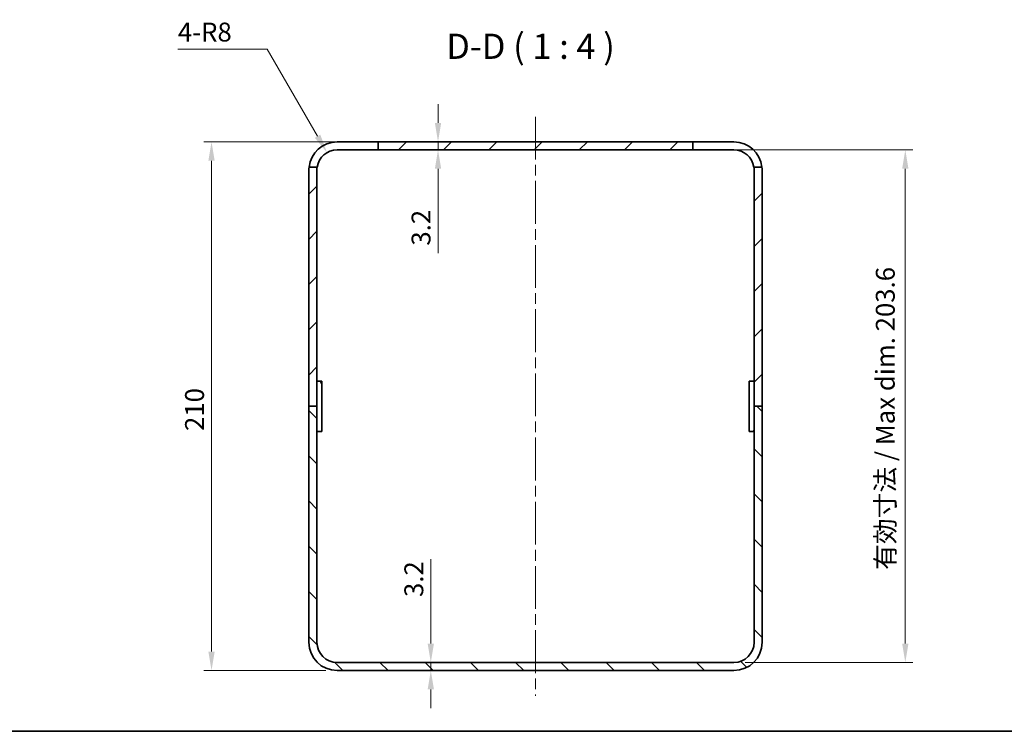
# Model space of a CAD drawing. Units: millimetres. Extents: x 43 to 5548, y 24 to 1148.
# Drawn here: x 3191 to 3582, y 24 to 307 of the extents above; entities that cross this region are included whole.
import ezdxf

# ---------------------------------------------------------------- set-up
doc = ezdxf.new("R2010")
doc.units = ezdxf.units.MM
doc.header["$LTSCALE"] = 3
doc.linetypes.add('CHAIN', pattern=[0.3543, 0.2362, -0.0295, 0.0591, -0.0295])
for name, color, linetype, lineweight in [('Border (ISO)', 7, 'Continuous', 35), ('Centerline (ISO)', 131, 'Continuous', 18), ('Dimension (ISO)', 7, 'Continuous', 18), ('Hatch (ISO)', 1, 'Continuous', 18), ('Symbol (ISO) @ 1', 7, 'Continuous', 18), ('Visible (ISO)', 7, 'Continuous', 35)]:
    doc.layers.add(name, color=color, linetype=linetype, lineweight=lineweight)
doc.styles.add('Note Text (TK)', font='txt')
doc.dimstyles.new('Default - Method 1b (TK)', dxfattribs={"dimscale": 3, "dimtxt": 2.5, "dimasz": 2.5, "dimexe": 1, "dimexo": 1.5, "dimgap": 1, "dimtad": 1, "dimtoh": 1, "dimrnd": 1e-08, "dimdsep": 46, "dimtxsty": 'Note Text (TK)', "dimcen": 0.09, "dimdle": 5, "dimclrd": 100, "dimclre": 100, "dimclrt": 7, "dimadec": 1, "dimazin": 1, "dimtfac": 1, "dimtmove": 0, "dimatfit": 3, "dimfxl": 1, "dimtolj": 1, "dimlwd": -1, "dimlwe": -1, "dimarcsym": 0})

# ---------------------------------------------------------------- blocks, each defined once
blk = doc.blocks.new('図面枠 tk図枠')
at = {"layer": 'Border (ISO)'}
blk.add_line((14.5, 8), (405.5, 8), dxfattribs=at)
blk = doc.blocks.new('*D68')
at = {"layer": 'Defpoints', "color": 0}
for p in [(3333.84, 258.15), (3267.68, 48.15), (3317.54, 48.15)]:
    blk.add_point(p, dxfattribs=at)
at = {"layer": 'Dimension (ISO)', "color": 100}
for p, q in [((3329.34, 258.15), (3264.68, 258.15)), ((3267.68, 250.65), (3267.68, 55.65)), ((3313.04, 48.15), (3264.68, 48.15))]:
    blk.add_line(p, q, dxfattribs=at)
for points in [[(3266.43, 250.65), (3268.93, 250.65), (3267.68, 258.15)], [(3266.43, 55.65), (3268.93, 55.65), (3267.68, 48.15)]]:
    blk.add_solid(points, dxfattribs=at)
at = {"layer": 'Dimension (ISO)', "color": 7, "insert": (3260.93, 143.31), "char_height": 7.5, "attachment_point": 4, "rotation": 90, "style": 'Note Text (TK)'}
blk.add_mtext('\\A1;210', dxfattribs=at)
blk = doc.blocks.new('*D69')
at = {"layer": 'Defpoints', "color": 0}
for p in [(3458.84, 254.95), (3475.14, 51.35), (3543.18, 51.35)]:
    blk.add_point(p, dxfattribs=at)
at = {"layer": 'Dimension (ISO)', "color": 100}
for p, q in [((3463.34, 254.95), (3546.18, 254.95)), ((3543.18, 247.45), (3543.18, 58.85)), ((3479.64, 51.35), (3546.18, 51.35))]:
    blk.add_line(p, q, dxfattribs=at)
for points in [[(3541.93, 247.45), (3544.43, 247.45), (3543.18, 254.95)], [(3541.93, 58.85), (3544.43, 58.85), (3543.18, 51.35)]]:
    blk.add_solid(points, dxfattribs=at)
at = {"layer": 'Dimension (ISO)', "color": 7, "insert": (3535.24, 88.13), "char_height": 7.5, "attachment_point": 4, "rotation": 90, "style": 'Note Text (TK)'}
blk.add_mtext('\\A1;有効寸法 / Max dim. 203.6', dxfattribs=at)
blk = doc.blocks.new('*D70')
at = {"layer": 'Defpoints', "color": 0}
for p in [(3357.63, 258.15), (3357.63, 254.95), (3357.63, 254.95)]:
    blk.add_point(p, dxfattribs=at)
at = {"layer": 'Dimension (ISO)', "color": 100}
for p, q in [((3357.63, 265.65), (3357.63, 273.15)), ((3357.63, 258.15), (3357.63, 254.95)), ((3357.63, 247.45), (3357.63, 213.93))]:
    blk.add_line(p, q, dxfattribs=at)
for points in [[(3356.38, 265.65), (3358.88, 265.65), (3357.63, 258.15)], [(3356.38, 247.45), (3358.88, 247.45), (3357.63, 254.95)]]:
    blk.add_solid(points, dxfattribs=at)
at = {"layer": 'Dimension (ISO)', "color": 7, "insert": (3350.88, 216.93), "char_height": 7.5, "attachment_point": 4, "rotation": 90, "style": 'Note Text (TK)'}
blk.add_mtext('\\A1;3.2', dxfattribs=at)
blk = doc.blocks.new('*D71')
at = {"layer": 'Defpoints', "color": 0}
for p in [(3349.11, 51.35), (3317.54, 48.15), (3354.76, 48.15)]:
    blk.add_point(p, dxfattribs=at)
at = {"layer": 'Dimension (ISO)', "color": 100}
for p, q in [((3354.76, 58.85), (3354.76, 92.37)), ((3354.76, 48.15), (3354.76, 51.35)), ((3354.76, 40.65), (3354.76, 33.15))]:
    blk.add_line(p, q, dxfattribs=at)
for points in [[(3353.51, 58.85), (3356.01, 58.85), (3354.76, 51.35)], [(3353.51, 40.65), (3356.01, 40.65), (3354.76, 48.15)]]:
    blk.add_solid(points, dxfattribs=at)
at = {"layer": 'Dimension (ISO)', "color": 7, "insert": (3348.01, 77.35), "char_height": 7.5, "attachment_point": 4, "rotation": 90, "style": 'Note Text (TK)'}
blk.add_mtext('\\A1;3.2', dxfattribs=at)
blk = doc.blocks.new('*D80')
at = {"layer": 'Defpoints', "color": 0}
for p in [(3313.54, 253.87), (3317.54, 246.95)]:
    blk.add_point(p, dxfattribs=at)
at = {"layer": 'Dimension (ISO)', "color": 100}
for p, q in [((3254.31, 295.01), (3289.79, 295.01)), ((3289.79, 295.01), (3309.79, 260.37))]:
    blk.add_line(p, q, dxfattribs=at)
blk.add_arc((3317.54, 246.95), 8, 98.5141, 139.1442, dxfattribs=at)
blk.add_solid([(3310.87, 261), (3308.71, 259.75), (3313.54, 253.87)], dxfattribs=at)
at = {"layer": 'Dimension (ISO)', "color": 7, "insert": (3254.31, 301.76), "char_height": 7.5, "attachment_point": 4, "style": 'Note Text (TK)'}
blk.add_mtext('\\A1;4-R8', dxfattribs=at)

msp = doc.modelspace()

# ---------------------------------------------------------------- hatches: boundary and pattern name
at = {"layer": 'Hatch (ISO)'}
h = msp.add_hatch(dxfattribs=at)
h.set_pattern_fill('ANSI31', color=256, scale=101.6, style=0)
h.set_pattern_definition([(45, (2742.5, -21.139), (-8.98026, 8.98026), [])])
edge = h.paths.add_edge_path()
edge.add_line((3306.339, 246.947), (3306.339, 153.147))
edge.add_line((3306.339, 153.147), (3309.539, 153.147))
edge.add_line((3309.539, 153.147), (3309.539, 163.147))
edge.add_line((3309.539, 163.147), (3309.539, 246.947))
edge.add_ellipse((3317.539, 246.947), major_axis=(-8, 0), ratio=1, start_angle=351.37307, end_angle=360, ccw=False)
edge.add_line((3309.63, 248.147), (3306.404, 248.147))
edge.add_ellipse((3317.539, 246.947), major_axis=(-11.136, 1.2), ratio=1, start_angle=0, end_angle=6.15064)
edge = h.paths.add_edge_path()
edge.add_ellipse((3475.139, 246.947), major_axis=(11.2, 0), ratio=1, start_angle=0, end_angle=6.15064)
edge.add_line((3486.275, 248.147), (3483.049, 248.147))
edge.add_ellipse((3475.139, 246.947), major_axis=(7.909, 1.2), ratio=1, start_angle=351.37307, end_angle=360, ccw=False)
edge.add_line((3483.139, 246.947), (3483.139, 163.147))
edge.add_line((3483.139, 163.147), (3483.139, 153.147))
edge.add_line((3483.139, 153.147), (3486.339, 153.147))
edge.add_line((3486.339, 153.147), (3486.339, 246.947))
h.paths.add_polyline_path([(3458.839, 258.147), (3333.839, 258.147), (3333.839, 254.947), (3458.839, 254.947)])
h = msp.add_hatch(dxfattribs=at)
h.set_pattern_fill('ANSI31', color=256, scale=101.6, angle=75.00018, style=0)
h.set_pattern_definition([(120.0002, (2742.5, -21.139), (-10.9985, -6.35003), [])])
h.paths.add_polyline_path([(3311.539, 143.147), (3311.539, 163.147), (3309.539, 163.147), (3309.539, 153.147), (3309.539, 143.147)])
h = msp.add_hatch(dxfattribs=at)
h.set_pattern_fill('ANSI31', color=256, scale=101.6, angle=14.99998, style=0)
h.set_pattern_definition([(60, (2742.5, -21.139), (-10.99852, 6.35), [])])
h.paths.add_polyline_path([(3481.139, 163.147), (3481.139, 143.147), (3483.139, 143.147), (3483.139, 153.147), (3483.139, 163.147)])
h = msp.add_hatch(dxfattribs=at)
h.set_pattern_fill('ANSI31', color=256, scale=101.6, angle=90.00021, style=0)
h.set_pattern_definition([(135.0002, (2742.5, -21.139), (-8.98022, -8.98029), [])])
edge = h.paths.add_edge_path()
edge.add_ellipse((3475.139, 59.347), major_axis=(0, -11.2), ratio=1, start_angle=0, end_angle=90)
edge.add_line((3486.339, 59.347), (3486.339, 153.147))
edge.add_line((3486.339, 153.147), (3483.139, 153.147))
edge.add_line((3483.139, 153.147), (3483.139, 143.147))
edge.add_line((3483.139, 143.147), (3483.139, 59.347))
edge.add_ellipse((3475.139, 59.347), major_axis=(8, 0), ratio=1, start_angle=270, end_angle=360, ccw=False)
edge.add_line((3475.139, 51.347), (3317.539, 51.347))
edge.add_ellipse((3317.539, 59.347), major_axis=(0, -8), ratio=1, start_angle=270, end_angle=360, ccw=False)
edge.add_line((3309.539, 59.347), (3309.539, 143.147))
edge.add_line((3309.539, 143.147), (3309.539, 153.147))
edge.add_line((3309.539, 153.147), (3306.339, 153.147))
edge.add_line((3306.339, 153.147), (3306.339, 59.347))
edge.add_ellipse((3317.539, 59.347), major_axis=(-11.2, 0), ratio=1, start_angle=0, end_angle=90)
edge.add_line((3317.539, 48.147), (3475.139, 48.147))

# ---------------------------------------------------------------- linework, layer by layer
at = {"layer": 'Centerline (ISO)', "linetype": 'CHAIN', "ltscale": 23.990969}
msp.add_line((3396.339, 268.147), (3396.339, 38.147), dxfattribs=at)
at = {"layer": 'Visible (ISO)'}
for p, q in [((3317.539, 258.147), (3333.839, 258.147)), ((3458.839, 258.147), (3333.839, 258.147)), ((3333.839, 258.147), (3333.839, 254.947)), ((3458.839, 254.947), (3458.839, 258.147)), ((3458.839, 258.147), (3475.139, 258.147)), ((3333.839, 254.947), (3317.539, 254.947)), ((3333.839, 254.947), (3458.839, 254.947)), ((3475.139, 254.947), (3458.839, 254.947)), ((3306.339, 246.947), (3306.339, 153.147)), ((3309.63, 248.147), (3306.404, 248.147)), ((3309.539, 153.147), (3309.539, 246.947)), ((3486.275, 248.147), (3483.049, 248.147)), ((3483.139, 246.947), (3483.139, 153.147)), ((3486.339, 153.147), (3486.339, 246.947)), ((3311.539, 163.147), (3309.539, 163.147)), ((3309.539, 163.147), (3309.539, 143.147)), ((3311.539, 143.147), (3311.539, 163.147)), ((3481.139, 163.147), (3481.139, 143.147)), ((3483.139, 163.147), (3481.139, 163.147)), ((3483.139, 143.147), (3483.139, 163.147)), ((3306.339, 153.147), (3309.539, 153.147)), ((3309.539, 153.147), (3306.339, 153.147)), ((3306.339, 153.147), (3306.339, 59.347)), ((3309.539, 59.347), (3309.539, 153.147)), ((3483.139, 153.147), (3486.339, 153.147)), ((3486.339, 153.147), (3483.139, 153.147)), ((3483.139, 153.147), (3483.139, 59.347)), ((3486.339, 59.347), (3486.339, 153.147)), ((3309.539, 143.147), (3311.539, 143.147)), ((3481.139, 143.147), (3483.139, 143.147)), ((3475.139, 51.347), (3317.539, 51.347)), ((3317.539, 48.147), (3475.139, 48.147))]:
    msp.add_line(p, q, dxfattribs=at)
for centre, radius, start, end in [((3317.539, 246.947), 11.2, 90, 173.84936), ((3475.139, 246.947), 11.2, 6.15064, 90), ((3317.539, 246.947), 8, 90, 171.37307), ((3475.139, 246.947), 8, 8.62693, 90), ((3317.539, 246.947), 11.2, 173.84936, 180), ((3317.539, 246.947), 8, 171.37307, 180), ((3475.139, 246.947), 8, 0, 8.62693), ((3475.139, 246.947), 11.2, 0, 6.15064), ((3317.539, 59.347), 11.2, 180, 270), ((3317.539, 59.347), 8, 180, 270), ((3475.139, 59.347), 11.2, 270, 0), ((3475.139, 59.347), 8, 270, 0)]:
    msp.add_arc(centre, radius, start, end, dxfattribs=at)

# ---------------------------------------------------------------- block references
at = {"xscale": 4, "yscale": 4, "zscale": 4}
msp.add_blockref('図面枠 tk図枠', (2742.5, -8), dxfattribs=at)

# ---------------------------------------------------------------- texts
at = {"layer": 'Symbol (ISO) @ 1', "color": 7, "insert": (3360.896, 287.985), "char_height": 10, "attachment_point": 7, "style": 'Note Text (TK)'}
msp.add_mtext('D-D ( 1 : 4 )', dxfattribs=at)

# ---------------------------------------------------------------- dimensions: what is measured, and where the dimension line sits
at = {"layer": 'Dimension (ISO)', "color": 100}
dim = msp.add_radius_dim(center=(3317.539, 246.947), mpoint=(3313.539, 253.875), text='4-<>', dimstyle='Default - Method 1b (TK)', override={"dimtih": 1, "dimdec": 2, "dimcen": 0, "dimtp": 0, "dimtm": 0, "dimtdec": 2, "dimtofl": 0}, dxfattribs=at)
dim.commit()
dim.dimension.update_dxf_attribs({"geometry": '*D80', "text_midpoint": (3265.458, 295.007), "dimtype": 164})
for base, p1, p2, override, picture, middle in [((3357.628, 254.947), (3357.628, 258.147), (3357.628, 254.947), {"dimtoh": 0, "dimse1": 1, "dimse2": 1, "dimatfit": 1}, '*D70', (3357.628, 222.935)), ((3267.679, 48.147), (3333.839, 258.147), (3317.539, 48.147), {"dimtoh": 0, "dimdec": 2, "dimtp": 0, "dimtm": 0, "dimtdec": 2, "dimtofl": 0, "dimatfit": 1}, '*D68', (3267.679, 151.021)), ((3354.762, 48.147), (3349.11, 51.347), (3317.539, 48.147), {"dimtoh": 0, "dimse1": 1, "dimse2": 1, "dimatfit": 1}, '*D71', (3354.762, 83.358))]:
    dim = msp.add_linear_dim(base=base, p1=p1, p2=p2, angle=90, dimstyle='Default - Method 1b (TK)', override=override, dxfattribs=at)
    dim.commit()
    dim.dimension.update_dxf_attribs({"geometry": picture, "text_midpoint": middle, "dimtype": 160})
dim = msp.add_linear_dim(base=(3543.182, 51.347), p1=(3458.839, 254.947), p2=(3475.139, 51.347), angle=270, text='有効寸法 / Max dim. <>', dimstyle='Default - Method 1b (TK)', override={"dimtoh": 0, "dimdec": 2, "dimtp": 0, "dimtm": 0, "dimtdec": 2, "dimtofl": 0, "dimatfit": 1}, dxfattribs=at)
dim.commit()
dim.dimension.update_dxf_attribs({"geometry": '*D69', "text_midpoint": (3543.182, 148.873), "dimtype": 160})

doc.saveas('drawing.dxf')
